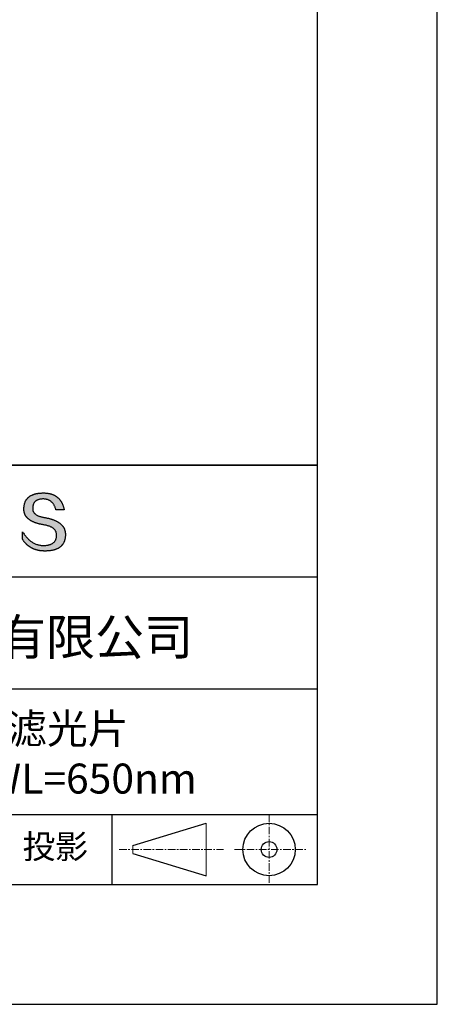
# Model space of a CAD drawing. Units: millimetres. Extents: x 0 to 297, y -2 to 208.
# Drawn here: x 262 to 297, y -2 to 80 of the extents above; entities that cross this region are included whole.
import ezdxf

# ---------------------------------------------------------------- set-up
doc = ezdxf.new("R2010")
doc.units = ezdxf.units.MM
doc.linetypes.add('CENTER', pattern=[10.16, 6.35, -1.27, 1.27, -1.27])
for name, color, linetype in [('1轮廓实线层', 7, 'Continuous'), ('6文字层', 3, 'Continuous'), ('细实线层', 7, 'Continuous')]:
    doc.layers.add(name, color=color, linetype=linetype)
doc.layers.add('3中心线层', color=1, linetype='CENTER', lineweight=9)
doc.layers.add('粗实线层', color=7, linetype='Continuous', lineweight=25)

# ---------------------------------------------------------------- blocks, each defined once
blk = doc.blocks.new('*X6')
at = {"layer": '粗实线层'}
for p, q in [((138.5, -95), (138.5, 95)), ((-138.5, -95), (138.5, -95))]:
    blk.add_line(p, q, dxfattribs=at)
at = {"layer": '细实线层'}
for p, q in [((148.5, -105), (148.5, 105)), ((-148.5, -105), (148.5, -105))]:
    blk.add_line(p, q, dxfattribs=at)

msp = doc.modelspace()

# ---------------------------------------------------------------- hatches: boundary and pattern name
msp.add_hatch(color=256).paths.add_polyline_path([(265.472, 37.804), (265.461, 37.834), (265.449, 37.864), (265.436, 37.893), (265.423, 37.922), (265.408, 37.95), (265.393, 37.978), (265.376, 38.005), (265.359, 38.033), (265.341, 38.059), (265.323, 38.086), (265.303, 38.112), (265.282, 38.137), (265.261, 38.162), (265.239, 38.187), (265.215, 38.211), (265.191, 38.235), (265.166, 38.259), (265.141, 38.282), (265.114, 38.305), (265.087, 38.327), (265.058, 38.349), (265.029, 38.37), (264.999, 38.392), (264.968, 38.412), (264.936, 38.433), (264.904, 38.452), (264.87, 38.472), (264.836, 38.491), (264.8, 38.51), (264.764, 38.528), (264.727, 38.546), (264.689, 38.563), (264.651, 38.58), (264.611, 38.597), (264.571, 38.613), (264.529, 38.629), (264.487, 38.644), (264.444, 38.659), (264.4, 38.674), (264.355, 38.688), (264.31, 38.702), (264.263, 38.716), (264.216, 38.729), (264.168, 38.741), (264.119, 38.753), (264.069, 38.765), (264.018, 38.776), (263.966, 38.787), (263.914, 38.798), (263.86, 38.808), (263.806, 38.818), (263.742, 38.828), (263.68, 38.839), (263.621, 38.851), (263.563, 38.864), (263.508, 38.877), (263.454, 38.892), (263.403, 38.908), (263.354, 38.924), (263.307, 38.942), (263.262, 38.96), (263.219, 38.98), (263.179, 39), (263.14, 39.021), (263.103, 39.043), (263.069, 39.067), (263.037, 39.091), (263.007, 39.116), (262.979, 39.142), (262.953, 39.169), (262.929, 39.196), (262.907, 39.225), (262.888, 39.255), (262.87, 39.286), (262.855, 39.317), (262.842, 39.35), (262.83, 39.383), (262.821, 39.418), (262.814, 39.453), (262.81, 39.489), (262.807, 39.527), (262.806, 39.565), (262.808, 39.604), (262.81, 39.651), (262.814, 39.696), (262.819, 39.74), (262.826, 39.783), (262.834, 39.824), (262.845, 39.864), (262.857, 39.902), (262.87, 39.938), (262.885, 39.973), (262.902, 40.007), (262.92, 40.039), (262.94, 40.069), (262.962, 40.099), (262.985, 40.126), (263.01, 40.152), (263.037, 40.177), (263.065, 40.2), (263.095, 40.222), (263.126, 40.242), (263.159, 40.26), (263.194, 40.278), (263.23, 40.293), (263.268, 40.307), (263.308, 40.32), (263.349, 40.331), (263.392, 40.341), (263.437, 40.349), (263.483, 40.356), (263.531, 40.361), (263.58, 40.365), (263.631, 40.367), (263.684, 40.368), (263.734, 40.367), (263.783, 40.364), (263.831, 40.36), (263.878, 40.354), (263.924, 40.346), (263.969, 40.336), (264.013, 40.325), (264.055, 40.312), (264.097, 40.297), (264.137, 40.281), (264.176, 40.262), (264.214, 40.242), (264.251, 40.22), (264.287, 40.197), (264.322, 40.171), (264.356, 40.144), (264.388, 40.115), (264.42, 40.085), (264.45, 40.052), (264.479, 40.018), (264.507, 39.982), (264.534, 39.945), (264.56, 39.906), (264.585, 39.864), (264.608, 39.822), (264.631, 39.777), (264.652, 39.731), (264.673, 39.683), (264.692, 39.633), (264.71, 39.581), (264.727, 39.528), (264.743, 39.473), (265.435, 39.473), (265.426, 39.516), (265.416, 39.559), (265.406, 39.601), (265.395, 39.642), (265.383, 39.683), (265.371, 39.723), (265.358, 39.762), (265.345, 39.8), (265.331, 39.838), (265.317, 39.875), (265.302, 39.912), (265.286, 39.948), (265.27, 39.983), (265.254, 40.017), (265.236, 40.051), (265.219, 40.084), (265.2, 40.116), (265.181, 40.148), (265.162, 40.179), (265.141, 40.21), (265.121, 40.239), (265.099, 40.268), (265.077, 40.297), (265.055, 40.324), (265.032, 40.351), (265.008, 40.377), (264.984, 40.403), (264.959, 40.428), (264.934, 40.452), (264.908, 40.476), (264.882, 40.499), (264.855, 40.521), (264.827, 40.542), (264.799, 40.563), (264.77, 40.583), (264.74, 40.603), (264.711, 40.621), (264.68, 40.639), (264.649, 40.657), (264.617, 40.674), (264.585, 40.69), (264.552, 40.705), (264.519, 40.72), (264.485, 40.734), (264.45, 40.747), (264.415, 40.76), (264.379, 40.771), (264.343, 40.783), (264.306, 40.793), (264.269, 40.803), (264.231, 40.812), (264.192, 40.821), (264.153, 40.829), (264.113, 40.836), (264.073, 40.842), (264.032, 40.848), (263.99, 40.853), (263.948, 40.858), (263.905, 40.862), (263.862, 40.865), (263.818, 40.867), (263.774, 40.869), (263.729, 40.87), (263.684, 40.87), (263.635, 40.869), (263.587, 40.868), (263.54, 40.865), (263.493, 40.863), (263.448, 40.859), (263.403, 40.855), (263.359, 40.851), (263.315, 40.845), (263.273, 40.84), (263.231, 40.833), (263.19, 40.826), (263.149, 40.819), (263.109, 40.811), (263.07, 40.802), (263.032, 40.793), (262.995, 40.783), (262.958, 40.772), (262.922, 40.761), (262.887, 40.749), (262.852, 40.737), (262.819, 40.724), (262.786, 40.711), (262.754, 40.696), (262.722, 40.682), (262.691, 40.666), (262.661, 40.651), (262.632, 40.634), (262.604, 40.617), (262.576, 40.599), (262.549, 40.581), (262.523, 40.562), (262.497, 40.543), (262.472, 40.522), (262.448, 40.502), (262.425, 40.481), (262.403, 40.459), (262.381, 40.436), (262.36, 40.413), (262.339, 40.389), (262.32, 40.365), (262.301, 40.34), (262.283, 40.315), (262.266, 40.289), (262.249, 40.262), (262.233, 40.235), (262.218, 40.207), (262.204, 40.179), (262.19, 40.15), (262.178, 40.12), (262.166, 40.09), (262.154, 40.059), (262.144, 40.028), (262.134, 39.995), (262.125, 39.963), (262.116, 39.93), (262.109, 39.896), (262.102, 39.861), (262.096, 39.826), (262.09, 39.791), (262.086, 39.755), (262.082, 39.718), (262.079, 39.68), (262.076, 39.642), (262.075, 39.604), (262.073, 39.569), (262.071, 39.535), (262.071, 39.501), (262.072, 39.468), (262.073, 39.435), (262.075, 39.402), (262.079, 39.37), (262.083, 39.338), (262.088, 39.307), (262.094, 39.276), (262.101, 39.246), (262.108, 39.215), (262.117, 39.186), (262.127, 39.156), (262.137, 39.128), (262.148, 39.099), (262.161, 39.071), (262.174, 39.043), (262.188, 39.016), (262.203, 38.989), (262.218, 38.962), (262.235, 38.936), (262.253, 38.911), (262.271, 38.885), (262.291, 38.861), (262.311, 38.836), (262.332, 38.812), (262.354, 38.788), (262.377, 38.765), (262.401, 38.742), (262.426, 38.72), (262.451, 38.698), (262.478, 38.676), (262.505, 38.655), (262.534, 38.634), (262.563, 38.614), (262.593, 38.594), (262.624, 38.574), (262.656, 38.555), (262.689, 38.536), (262.722, 38.518), (262.757, 38.5), (262.792, 38.482), (262.829, 38.465), (262.866, 38.448), (262.904, 38.432), (262.943, 38.416), (262.983, 38.4), (263.024, 38.385), (263.066, 38.37), (263.109, 38.356), (263.152, 38.342), (263.197, 38.329), (263.242, 38.316), (263.288, 38.303), (263.335, 38.291), (263.383, 38.279), (263.432, 38.267), (263.482, 38.256), (263.533, 38.245), (263.584, 38.235), (263.637, 38.225), (263.69, 38.216), (263.745, 38.207), (263.81, 38.195), (263.873, 38.183), (263.934, 38.169), (263.993, 38.155), (264.05, 38.139), (264.104, 38.123), (264.157, 38.105), (264.208, 38.087), (264.256, 38.067), (264.303, 38.046), (264.347, 38.025), (264.39, 38.002), (264.43, 37.978), (264.468, 37.953), (264.505, 37.928), (264.539, 37.901), (264.571, 37.873), (264.601, 37.844), (264.629, 37.814), (264.655, 37.784), (264.678, 37.752), (264.7, 37.719), (264.72, 37.685), (264.737, 37.65), (264.753, 37.614), (264.766, 37.577), (264.778, 37.539), (264.787, 37.5), (264.794, 37.46), (264.8, 37.419), (264.803, 37.377), (264.804, 37.333), (264.801, 37.282), (264.797, 37.233), (264.791, 37.185), (264.782, 37.139), (264.772, 37.094), (264.759, 37.051), (264.745, 37.009), (264.729, 36.969), (264.71, 36.931), (264.689, 36.894), (264.667, 36.858), (264.642, 36.825), (264.616, 36.793), (264.587, 36.762), (264.556, 36.733), (264.524, 36.706), (264.489, 36.68), (264.452, 36.656), (264.413, 36.633), (264.372, 36.612), (264.33, 36.592), (264.285, 36.574), (264.238, 36.558), (264.189, 36.543), (264.138, 36.53), (264.085, 36.519), (264.03, 36.508), (263.973, 36.5), (263.914, 36.493), (263.853, 36.488), (263.789, 36.484), (263.724, 36.482), (263.656, 36.484), (263.588, 36.489), (263.522, 36.496), (263.456, 36.505), (263.391, 36.516), (263.327, 36.529), (263.264, 36.545), (263.201, 36.562), (263.139, 36.582), (263.079, 36.604), (263.019, 36.628), (262.96, 36.655), (262.901, 36.683), (262.844, 36.714), (262.787, 36.747), (262.731, 36.782), (262.676, 36.819), (262.622, 36.859), (262.569, 36.9), (262.517, 36.944), (262.465, 36.99), (262.414, 37.038), (262.364, 37.089), (262.315, 37.141), (262.267, 37.196), (262.22, 37.252), (262.173, 37.311), (262.127, 37.373), (262.082, 37.436), (262.038, 37.502), (261.995, 37.569), (261.952, 37.639), (261.952, 37.006), (261.972, 36.976), (261.991, 36.946), (262.011, 36.916), (262.031, 36.887), (262.052, 36.858), (262.073, 36.83), (262.094, 36.803), (262.115, 36.776), (262.137, 36.749), (262.159, 36.723), (262.182, 36.697), (262.204, 36.672), (262.228, 36.647), (262.251, 36.623), (262.275, 36.599), (262.299, 36.576), (262.323, 36.553), (262.348, 36.531), (262.373, 36.509), (262.398, 36.488), (262.424, 36.467), (262.449, 36.447), (262.476, 36.427), (262.502, 36.407), (262.529, 36.388), (262.556, 36.37), (262.584, 36.352), (262.612, 36.334), (262.64, 36.317), (262.668, 36.301), (262.697, 36.285), (262.726, 36.269), (262.756, 36.254), (262.785, 36.239), (262.816, 36.225), (262.846, 36.212), (262.877, 36.198), (262.908, 36.186), (262.939, 36.173), (262.971, 36.162), (263.003, 36.15), (263.035, 36.14), (263.068, 36.129), (263.1, 36.12), (263.134, 36.11), (263.167, 36.101), (263.201, 36.093), (263.235, 36.085), (263.27, 36.078), (263.305, 36.071), (263.34, 36.064), (263.375, 36.058), (263.411, 36.053), (263.447, 36.048), (263.484, 36.043), (263.521, 36.039), (263.558, 36.035), (263.595, 36.032), (263.633, 36.03), (263.671, 36.027), (263.709, 36.026), (263.748, 36.025), (263.787, 36.024), (263.826, 36.024), (263.879, 36.024), (263.93, 36.025), (263.981, 36.027), (264.031, 36.029), (264.08, 36.032), (264.128, 36.035), (264.176, 36.04), (264.223, 36.045), (264.268, 36.05), (264.314, 36.057), (264.358, 36.064), (264.401, 36.071), (264.444, 36.079), (264.486, 36.088), (264.527, 36.098), (264.567, 36.108), (264.606, 36.119), (264.645, 36.131), (264.683, 36.143), (264.719, 36.156), (264.756, 36.169), (264.791, 36.184), (264.825, 36.198), (264.859, 36.214), (264.892, 36.23), (264.924, 36.247), (264.955, 36.265), (264.985, 36.283), (265.015, 36.302), (265.044, 36.321), (265.072, 36.341), (265.099, 36.362), (265.125, 36.383), (265.151, 36.406), (265.175, 36.428), (265.199, 36.452), (265.222, 36.476), (265.245, 36.501), (265.266, 36.526), (265.287, 36.552), (265.306, 36.579), (265.325, 36.607), (265.344, 36.635), (265.361, 36.663), (265.378, 36.693), (265.393, 36.723), (265.408, 36.754), (265.422, 36.785), (265.436, 36.817), (265.448, 36.85), (265.46, 36.883), (265.47, 36.917), (265.48, 36.952), (265.49, 36.987), (265.498, 37.023), (265.506, 37.06), (265.512, 37.097), (265.518, 37.135), (265.523, 37.174), (265.528, 37.213), (265.531, 37.253), (265.534, 37.294), (265.536, 37.335), (265.537, 37.377), (265.537, 37.412), (265.536, 37.447), (265.535, 37.482), (265.532, 37.516), (265.529, 37.549), (265.525, 37.583), (265.52, 37.615), (265.514, 37.648), (265.507, 37.68), (265.5, 37.712), (265.491, 37.743), (265.482, 37.774), (265.48, 37.78)])

# ---------------------------------------------------------------- linework, layer by layer
for points in [[(262.075, 39.604), (262.076, 39.642), (262.079, 39.68), (262.082, 39.718), (262.086, 39.755), (262.09, 39.791), (262.096, 39.826), (262.102, 39.861), (262.109, 39.896), (262.116, 39.93), (262.125, 39.963), (262.134, 39.995), (262.144, 40.028), (262.154, 40.059), (262.166, 40.09), (262.178, 40.12), (262.19, 40.15), (262.204, 40.179), (262.218, 40.207), (262.233, 40.235), (262.249, 40.262), (262.266, 40.289), (262.283, 40.315), (262.301, 40.34), (262.32, 40.365), (262.339, 40.389), (262.36, 40.413), (262.381, 40.436), (262.403, 40.459), (262.425, 40.481), (262.448, 40.502), (262.472, 40.522), (262.497, 40.543), (262.523, 40.562), (262.549, 40.581), (262.576, 40.599), (262.604, 40.617), (262.632, 40.634), (262.661, 40.651), (262.691, 40.666), (262.722, 40.682), (262.754, 40.696), (262.786, 40.711), (262.819, 40.724), (262.852, 40.737), (262.887, 40.749), (262.922, 40.761), (262.958, 40.772), (262.995, 40.783), (263.032, 40.793), (263.07, 40.802), (263.109, 40.811), (263.149, 40.819), (263.19, 40.826), (263.231, 40.833), (263.273, 40.84), (263.315, 40.845), (263.359, 40.851), (263.403, 40.855), (263.448, 40.859), (263.493, 40.863), (263.54, 40.865), (263.587, 40.868), (263.635, 40.869), (263.684, 40.87)], [(264.743, 39.473), (264.727, 39.528), (264.71, 39.581), (264.692, 39.633), (264.673, 39.683), (264.652, 39.731), (264.631, 39.777), (264.608, 39.822), (264.585, 39.864), (264.56, 39.906), (264.534, 39.945), (264.507, 39.982), (264.479, 40.018), (264.45, 40.052), (264.42, 40.085), (264.388, 40.115), (264.356, 40.144), (264.322, 40.171), (264.287, 40.197), (264.251, 40.22), (264.214, 40.242), (264.176, 40.262), (264.137, 40.281), (264.097, 40.297), (264.055, 40.312), (264.013, 40.325), (263.969, 40.336), (263.924, 40.346), (263.878, 40.354), (263.831, 40.36), (263.783, 40.364), (263.734, 40.367), (263.684, 40.368), (263.631, 40.367), (263.58, 40.365), (263.531, 40.361), (263.483, 40.356), (263.437, 40.349), (263.392, 40.341), (263.349, 40.331), (263.308, 40.32), (263.268, 40.307), (263.23, 40.293), (263.194, 40.278), (263.159, 40.26), (263.126, 40.242), (263.095, 40.222), (263.065, 40.2), (263.037, 40.177), (263.01, 40.152), (262.985, 40.126), (262.962, 40.099), (262.94, 40.069), (262.92, 40.039), (262.902, 40.007), (262.885, 39.973), (262.87, 39.938), (262.857, 39.902), (262.845, 39.864), (262.834, 39.824), (262.826, 39.783), (262.819, 39.74), (262.814, 39.696), (262.81, 39.651), (262.808, 39.604)], [(263.684, 40.87), (263.729, 40.87), (263.774, 40.869), (263.818, 40.867), (263.862, 40.865), (263.905, 40.862), (263.948, 40.858), (263.99, 40.853), (264.032, 40.848), (264.073, 40.842), (264.113, 40.836), (264.153, 40.829), (264.192, 40.821), (264.231, 40.812), (264.269, 40.803), (264.306, 40.793), (264.343, 40.783), (264.379, 40.771), (264.415, 40.76), (264.45, 40.747), (264.485, 40.734), (264.519, 40.72), (264.552, 40.705), (264.585, 40.69), (264.617, 40.674), (264.649, 40.657), (264.68, 40.639), (264.711, 40.621), (264.74, 40.603), (264.77, 40.583), (264.799, 40.563), (264.827, 40.542), (264.855, 40.521), (264.882, 40.499), (264.908, 40.476), (264.934, 40.452), (264.959, 40.428), (264.984, 40.403), (265.008, 40.377), (265.032, 40.351), (265.055, 40.324), (265.077, 40.297), (265.099, 40.268), (265.121, 40.239), (265.141, 40.21), (265.162, 40.179), (265.181, 40.148), (265.2, 40.116), (265.219, 40.084), (265.236, 40.051), (265.254, 40.017), (265.27, 39.983), (265.286, 39.948), (265.302, 39.912), (265.317, 39.875), (265.331, 39.838), (265.345, 39.8), (265.358, 39.762), (265.371, 39.723), (265.383, 39.683), (265.395, 39.642), (265.406, 39.601), (265.416, 39.559), (265.426, 39.516), (265.435, 39.473)], [(263.745, 38.207), (263.69, 38.216), (263.637, 38.225), (263.584, 38.235), (263.533, 38.245), (263.482, 38.256), (263.432, 38.267), (263.383, 38.279), (263.335, 38.291), (263.288, 38.303), (263.242, 38.316), (263.197, 38.329), (263.152, 38.342), (263.109, 38.356), (263.066, 38.37), (263.024, 38.385), (262.983, 38.4), (262.943, 38.416), (262.904, 38.432), (262.866, 38.448), (262.829, 38.465), (262.792, 38.482), (262.757, 38.5), (262.722, 38.518), (262.689, 38.536), (262.656, 38.555), (262.624, 38.574), (262.593, 38.594), (262.563, 38.614), (262.534, 38.634), (262.505, 38.655), (262.478, 38.676), (262.451, 38.698), (262.426, 38.72), (262.401, 38.742), (262.377, 38.765), (262.354, 38.788), (262.332, 38.812), (262.311, 38.836), (262.291, 38.861), (262.271, 38.885), (262.253, 38.911), (262.235, 38.936), (262.218, 38.962), (262.203, 38.989), (262.188, 39.016), (262.174, 39.043), (262.161, 39.071), (262.148, 39.099), (262.137, 39.128), (262.127, 39.156), (262.117, 39.186), (262.108, 39.215), (262.101, 39.246), (262.094, 39.276), (262.088, 39.307), (262.083, 39.338), (262.079, 39.37), (262.075, 39.402), (262.073, 39.435), (262.072, 39.468), (262.071, 39.501), (262.071, 39.535), (262.073, 39.569), (262.075, 39.604)], [(262.808, 39.604), (262.806, 39.565), (262.807, 39.527), (262.81, 39.489), (262.814, 39.453), (262.821, 39.418), (262.83, 39.383), (262.842, 39.35), (262.855, 39.317), (262.87, 39.286), (262.888, 39.255), (262.907, 39.225), (262.929, 39.196), (262.953, 39.169), (262.979, 39.142), (263.007, 39.116), (263.037, 39.091), (263.069, 39.067), (263.103, 39.043), (263.14, 39.021), (263.179, 39), (263.219, 38.98), (263.262, 38.96), (263.307, 38.942), (263.354, 38.924), (263.403, 38.908), (263.454, 38.892), (263.508, 38.877), (263.563, 38.864), (263.621, 38.851), (263.68, 38.839), (263.742, 38.828), (263.806, 38.818)], [(265.435, 39.473), (265.434, 39.473), (265.433, 39.473), (265.431, 39.473), (265.427, 39.473), (265.423, 39.473), (265.418, 39.473), (265.412, 39.473), (265.405, 39.473), (265.398, 39.473), (265.39, 39.473), (265.381, 39.473), (265.371, 39.473), (265.361, 39.473), (265.35, 39.473), (265.339, 39.473), (265.327, 39.473), (265.314, 39.473), (265.302, 39.473), (265.274, 39.473), (265.246, 39.473), (265.216, 39.473), (265.185, 39.473), (265.153, 39.473), (265.089, 39.473), (265.024, 39.473), (264.993, 39.473), (264.962, 39.473), (264.932, 39.473), (264.903, 39.473), (264.876, 39.473), (264.863, 39.473), (264.851, 39.473), (264.839, 39.473), (264.828, 39.473), (264.817, 39.473), (264.807, 39.473), (264.797, 39.473), (264.788, 39.473), (264.78, 39.473), (264.772, 39.473), (264.766, 39.473), (264.76, 39.473), (264.755, 39.473), (264.75, 39.473), (264.747, 39.473), (264.745, 39.473), (264.743, 39.473), (264.743, 39.473)], [(263.806, 38.818), (263.86, 38.808), (263.914, 38.798), (263.966, 38.787), (264.018, 38.776), (264.069, 38.765), (264.119, 38.753), (264.168, 38.741), (264.216, 38.729), (264.263, 38.716), (264.31, 38.702), (264.355, 38.688), (264.4, 38.674), (264.444, 38.659), (264.487, 38.644), (264.529, 38.629), (264.571, 38.613), (264.611, 38.597), (264.651, 38.58), (264.689, 38.563), (264.727, 38.546), (264.764, 38.528), (264.8, 38.51), (264.836, 38.491), (264.87, 38.472), (264.904, 38.452), (264.936, 38.433), (264.968, 38.412), (264.999, 38.392), (265.029, 38.37), (265.058, 38.349), (265.087, 38.327), (265.114, 38.305), (265.141, 38.282), (265.166, 38.259), (265.191, 38.235), (265.215, 38.211), (265.239, 38.187), (265.261, 38.162), (265.282, 38.137), (265.303, 38.112), (265.323, 38.086), (265.341, 38.059), (265.359, 38.033), (265.376, 38.005), (265.393, 37.978), (265.408, 37.95), (265.423, 37.922), (265.436, 37.893), (265.449, 37.864), (265.461, 37.834), (265.472, 37.804), (265.482, 37.774), (265.491, 37.743), (265.5, 37.712), (265.507, 37.68), (265.514, 37.648), (265.52, 37.615), (265.525, 37.583), (265.529, 37.549), (265.532, 37.516), (265.535, 37.482), (265.536, 37.447), (265.537, 37.412), (265.537, 37.377)], [(264.804, 37.333), (264.803, 37.377), (264.8, 37.419), (264.794, 37.46), (264.787, 37.5), (264.778, 37.539), (264.766, 37.577), (264.753, 37.614), (264.737, 37.65), (264.72, 37.685), (264.7, 37.719), (264.678, 37.752), (264.655, 37.784), (264.629, 37.814), (264.601, 37.844), (264.571, 37.873), (264.539, 37.901), (264.505, 37.928), (264.468, 37.953), (264.43, 37.978), (264.39, 38.002), (264.347, 38.025), (264.303, 38.046), (264.256, 38.067), (264.208, 38.087), (264.157, 38.105), (264.104, 38.123), (264.05, 38.139), (263.993, 38.155), (263.934, 38.169), (263.873, 38.183), (263.81, 38.195), (263.745, 38.207)], [(261.952, 37.639), (261.995, 37.569), (262.038, 37.502), (262.082, 37.436), (262.127, 37.373), (262.173, 37.311), (262.22, 37.252), (262.267, 37.196), (262.315, 37.141), (262.364, 37.089), (262.414, 37.038), (262.465, 36.99), (262.517, 36.944), (262.569, 36.9), (262.622, 36.859), (262.676, 36.819), (262.731, 36.782), (262.787, 36.747), (262.844, 36.714), (262.901, 36.683), (262.96, 36.655), (263.019, 36.628), (263.079, 36.604), (263.139, 36.582), (263.201, 36.562), (263.264, 36.545), (263.327, 36.529), (263.391, 36.516), (263.456, 36.505), (263.522, 36.496), (263.588, 36.489), (263.656, 36.484), (263.724, 36.482)], [(261.952, 37.006), (261.952, 37.006), (261.952, 37.008), (261.952, 37.01), (261.952, 37.013), (261.952, 37.017), (261.952, 37.022), (261.952, 37.027), (261.952, 37.033), (261.952, 37.04), (261.952, 37.048), (261.952, 37.056), (261.952, 37.064), (261.952, 37.074), (261.952, 37.084), (261.952, 37.094), (261.952, 37.105), (261.952, 37.128), (261.952, 37.153), (261.952, 37.179), (261.952, 37.206), (261.952, 37.235), (261.952, 37.263), (261.952, 37.323), (261.952, 37.382), (261.952, 37.411), (261.952, 37.439), (261.952, 37.466), (261.952, 37.492), (261.952, 37.517), (261.952, 37.54), (261.952, 37.551), (261.952, 37.561), (261.952, 37.571), (261.952, 37.581), (261.952, 37.589), (261.952, 37.598), (261.952, 37.605), (261.952, 37.612), (261.952, 37.618), (261.952, 37.623), (261.952, 37.628), (261.952, 37.632), (261.952, 37.635), (261.952, 37.637), (261.952, 37.639), (261.952, 37.639)], [(265.537, 37.377), (265.536, 37.335), (265.534, 37.294), (265.531, 37.253), (265.528, 37.213), (265.523, 37.174), (265.518, 37.135), (265.512, 37.097), (265.506, 37.06), (265.498, 37.023), (265.49, 36.987), (265.48, 36.952), (265.47, 36.917), (265.46, 36.883), (265.448, 36.85), (265.436, 36.817), (265.422, 36.785), (265.408, 36.754), (265.393, 36.723), (265.378, 36.693), (265.361, 36.663), (265.344, 36.635), (265.325, 36.607), (265.306, 36.579), (265.287, 36.552), (265.266, 36.526), (265.245, 36.501), (265.222, 36.476), (265.199, 36.452), (265.175, 36.428), (265.151, 36.406), (265.125, 36.383), (265.099, 36.362), (265.072, 36.341), (265.044, 36.321), (265.015, 36.302), (264.985, 36.283), (264.955, 36.265), (264.924, 36.247), (264.892, 36.23), (264.859, 36.214), (264.825, 36.198), (264.791, 36.184), (264.756, 36.169), (264.719, 36.156), (264.683, 36.143), (264.645, 36.131), (264.606, 36.119), (264.567, 36.108), (264.527, 36.098), (264.486, 36.088), (264.444, 36.079), (264.401, 36.071), (264.358, 36.064), (264.314, 36.057), (264.268, 36.05), (264.223, 36.045), (264.176, 36.04), (264.128, 36.035), (264.08, 36.032), (264.031, 36.029), (263.981, 36.027), (263.93, 36.025), (263.879, 36.024), (263.826, 36.024), (263.787, 36.024), (263.748, 36.025), (263.709, 36.026), (263.671, 36.027), (263.633, 36.03), (263.595, 36.032), (263.558, 36.035), (263.521, 36.039), (263.484, 36.043), (263.447, 36.048), (263.411, 36.053), (263.375, 36.058), (263.34, 36.064), (263.305, 36.071), (263.27, 36.078), (263.235, 36.085), (263.201, 36.093), (263.167, 36.101), (263.134, 36.11), (263.1, 36.12), (263.068, 36.129), (263.035, 36.14), (263.003, 36.15), (262.971, 36.162), (262.939, 36.173), (262.908, 36.186), (262.877, 36.198), (262.846, 36.212), (262.816, 36.225), (262.785, 36.239), (262.756, 36.254), (262.726, 36.269), (262.697, 36.285), (262.668, 36.301), (262.64, 36.317), (262.612, 36.334), (262.584, 36.352), (262.556, 36.37), (262.529, 36.388), (262.502, 36.407), (262.476, 36.427), (262.449, 36.447), (262.424, 36.467), (262.398, 36.488), (262.373, 36.509), (262.348, 36.531), (262.323, 36.553), (262.299, 36.576), (262.275, 36.599), (262.251, 36.623), (262.228, 36.647), (262.204, 36.672), (262.182, 36.697), (262.159, 36.723), (262.137, 36.749), (262.115, 36.776), (262.094, 36.803), (262.073, 36.83), (262.052, 36.858), (262.031, 36.887), (262.011, 36.916), (261.991, 36.946), (261.972, 36.976), (261.952, 37.006)], [(263.724, 36.482), (263.789, 36.484), (263.853, 36.488), (263.914, 36.493), (263.973, 36.5), (264.03, 36.508), (264.085, 36.519), (264.138, 36.53), (264.189, 36.543), (264.238, 36.558), (264.285, 36.574), (264.33, 36.592), (264.372, 36.612), (264.413, 36.633), (264.452, 36.656), (264.489, 36.68), (264.524, 36.706), (264.556, 36.733), (264.587, 36.762), (264.616, 36.793), (264.642, 36.825), (264.667, 36.858), (264.689, 36.894), (264.71, 36.931), (264.729, 36.969), (264.745, 37.009), (264.759, 37.051), (264.772, 37.094), (264.782, 37.139), (264.791, 37.185), (264.797, 37.233), (264.801, 37.282), (264.804, 37.333)]]:
    msp.add_lwpolyline(points)
at = {"layer": '1轮廓实线层'}
msp.add_line((146.597, 8.194), (286.597, 8.194), dxfattribs=at)
at = {"layer": '3中心线层', "color": 7, "ltscale": 0.1}
for p, q in [((282.547, 14.035), (282.547, 8.194)), ((270.027, 11.115), (278.751, 11.115)), ((279.66, 11.115), (285.632, 11.115))]:
    msp.add_line(p, q, dxfattribs=at)
at = {"layer": '3中心线层', "color": 7}
for p, q in [((277.302, 8.927), (277.302, 13.302)), ((271.177, 10.786), (271.177, 11.443))]:
    msp.add_line(p, q, dxfattribs=at)
at = {"layer": '粗实线层'}
for p, q in [((211.597, 43.194), (286.597, 43.194)), ((286.597, 43.194), (211.597, 43.194)), ((211.597, 33.861), (286.597, 33.861)), ((211.597, 24.527), (286.597, 24.527)), ((211.597, 14.035), (286.597, 14.035))]:
    msp.add_line(p, q, dxfattribs=at)
at = {"layer": '细实线层'}
for p, q in [((269.414, 14.035), (269.414, 8.194)), ((271.177, 11.443), (277.302, 13.302)), ((271.177, 10.786), (277.302, 8.927))]:
    msp.add_line(p, q, dxfattribs=at)
for radius in [2.187, 0.656]:
    msp.add_circle((282.547, 11.115), radius, dxfattribs=at)

# ---------------------------------------------------------------- block references
at = {"layer": '粗实线层'}
msp.add_blockref('*X6', (148.097, 103.194), dxfattribs=at)

# ---------------------------------------------------------------- texts
at = {"layer": '6文字层', "attachment_point": 5}
for s, insert, char_height, width in [('{\\fMicrosoft YaHei|b0|i0|c134|p34;联合光科技（北京）有限公司}', (249.601, 28.842), 3, 54.93812), ('{\\fMicrosoft YaHei|b0|i0|c134|p34;二向色分光滤光片^J25×36mm  CWL=650nm}', (257.176, 19.117), 2.5, 58.87635), ('{\\fSimSun|b0|i0|c134|p2;\\H0.91429x;投影} ', (264.686, 11.359), 2.1875, 17.84856)]:
    msp.add_mtext(s, dxfattribs=dict(at, insert=insert, char_height=char_height, width=width))

doc.saveas('drawing.dxf')
